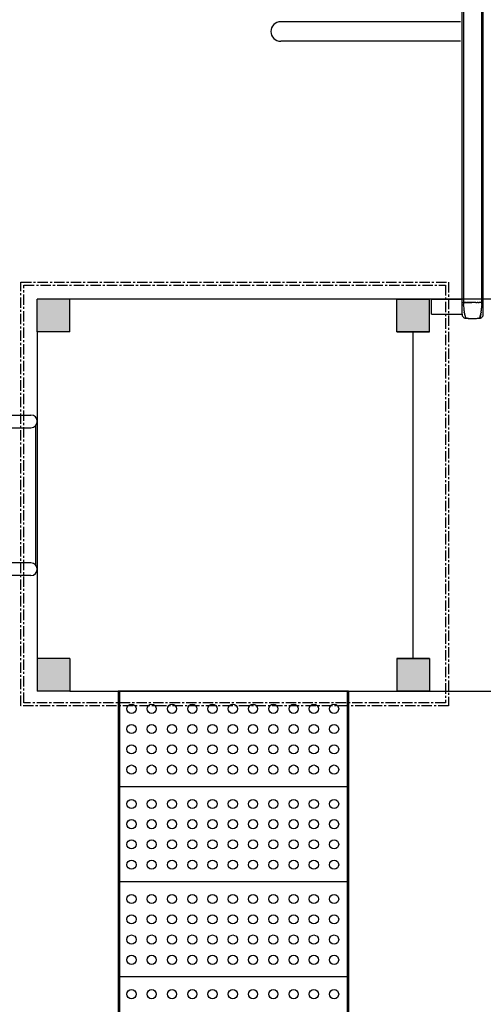
# Model space of a CAD drawing. Units: millimetres. Extents: x -1790 to 22330, y -451 to 15614.
# Drawn here: x 6845 to 8263, y 5591 to 8606 of the extents above; entities that cross this region are included whole.
import ezdxf

# ---------------------------------------------------------------- set-up
doc = ezdxf.new("R2010")
doc.units = ezdxf.units.MM
doc.linetypes.add('CENTER', pattern=[50.8, 31.75, -6.35, 6.35, -6.35])
doc.layers.add('06___PRT_ALL_SURFS', color=7, linetype='Continuous')
doc.layers.add('图层1', color=210, linetype='Continuous')
doc.dimstyles.new('Qitele', dxfattribs={"dimscale": 85, "dimtxt": 4, "dimasz": 5, "dimexe": 4, "dimexo": 0, "dimgap": 3, "dimtad": 1, "dimdec": 0, "dimrnd": 10, "dimzin": 1, "dimtxsty": 'Standard', "dimblk": 'OBLIQUE', "dimcen": 5, "dimdle": 4, "dimclrd": 256, "dimclre": 256, "dimclrt": 256, "dimadec": 0, "dimazin": 0, "dimtfac": 1, "dimtdec": 0, "dimtmove": 0, "dimatfit": 3, "dimldrblk": 'OBLIQUE', "dimfxl": 6, "dimfxlon": 1, "dimlwd": 40, "dimlwe": 30, "dimarcsym": 0})

# ---------------------------------------------------------------- blocks, each defined once
blk = doc.blocks.new('_Oblique')
at = {"color": 0, "linetype": 'ByBlock', "lineweight": -2}
blk.add_line((-0.5, -0.5), (0.5, 0.5), dxfattribs=at)
blk = doc.blocks.new('*D8')
at = {"lineweight": 30, "transparency": 16777216}
for p, q in [((4231.4, 13170.2), (4231.4, 14020.2)), ((17269.8, 13170.2), (17269.8, 14020.2))]:
    blk.add_line(p, q, dxfattribs=at)
at = {"lineweight": 40, "transparency": 16777216}
blk.add_line((3891.4, 13680.2), (17609.8, 13680.2), dxfattribs=at)
at = {"layer": 'Defpoints', "color": 0, "transparency": 16777216}
for p in [(17269.8, 13680.2), (4231.4, 7376.2), (17269.8, 5694.5)]:
    blk.add_point(p, dxfattribs=at)
at = {"lineweight": 40, "transparency": 16777216, "xscale": 425, "yscale": 425, "zscale": 425, "rotation": 180}
blk.add_blockref('_Oblique', (4231.4, 13680.2), dxfattribs=at)
at = {"lineweight": 40, "transparency": 16777216, "xscale": 425, "yscale": 425, "zscale": 425}
blk.add_blockref('_Oblique', (17269.8, 13680.2), dxfattribs=at)
at = {"transparency": 16777216, "insert": (10750.6, 14112.8), "char_height": 340, "attachment_point": 5}
blk.add_mtext('13040', dxfattribs=at)
blk = doc.blocks.new('*D9')
at = {"lineweight": 30, "transparency": 16777216}
for p, q in [((2194.9, 13993.9), (2194.9, 14843.9)), ((19172.3, 13993.9), (19172.3, 14843.9))]:
    blk.add_line(p, q, dxfattribs=at)
at = {"lineweight": 40, "transparency": 16777216}
blk.add_line((1854.9, 14503.9), (19512.3, 14503.9), dxfattribs=at)
at = {"layer": 'Defpoints', "color": 0, "transparency": 16777216}
for p in [(19172.3, 14503.9), (19172.3, 8330.9), (2194.9, 7953.4)]:
    blk.add_point(p, dxfattribs=at)
at = {"lineweight": 40, "transparency": 16777216, "xscale": 425, "yscale": 425, "zscale": 425, "rotation": 180}
blk.add_blockref('_Oblique', (2194.9, 14503.9), dxfattribs=at)
at = {"lineweight": 40, "transparency": 16777216, "xscale": 425, "yscale": 425, "zscale": 425}
blk.add_blockref('_Oblique', (19172.3, 14503.9), dxfattribs=at)
at = {"transparency": 16777216, "insert": (10704.9, 14936.5), "char_height": 340, "attachment_point": 5}
blk.add_mtext('16980', dxfattribs=at)
blk = doc.blocks.new('*D10')
at = {"lineweight": 40, "transparency": 16777216}
blk.add_line((737.6, 13403.9), (737.6, 272.4), dxfattribs=at)
at = {"lineweight": 30, "transparency": 16777216}
for p, q in [((1247.6, 13063.9), (397.6, 13063.9)), ((1247.6, 612.4), (397.6, 612.4))]:
    blk.add_line(p, q, dxfattribs=at)
at = {"layer": 'Defpoints', "color": 0, "transparency": 16777216}
for p in [(7378.8, 13063.9), (737.6, 612.4), (6705.3, 612.4)]:
    blk.add_point(p, dxfattribs=at)
at = {"lineweight": 40, "transparency": 16777216, "xscale": 425, "yscale": 425, "zscale": 425}
for p, rotation in [((737.6, 13063.9), 90), ((737.6, 612.4), 270)]:
    blk.add_blockref('_Oblique', p, dxfattribs=dict(at, rotation=rotation))
at = {"transparency": 16777216, "insert": (305, 6935.4), "char_height": 340, "attachment_point": 5, "rotation": 90}
blk.add_mtext('12450', dxfattribs=at)
blk = doc.blocks.new('*D11')
at = {"lineweight": 40, "transparency": 16777216}
blk.add_line((1681.6, 2280.3), (1681.6, 11451.6), dxfattribs=at)
at = {"lineweight": 30, "transparency": 16777216}
for p, q in [((2191.6, 11111.6), (1341.6, 11111.6)), ((2191.6, 2620.3), (1341.6, 2620.3))]:
    blk.add_line(p, q, dxfattribs=at)
at = {"layer": 'Defpoints', "color": 0, "transparency": 16777216}
for p in [(1681.6, 11111.6), (13475.5, 11111.6), (7271.9, 2620.3)]:
    blk.add_point(p, dxfattribs=at)
at = {"lineweight": 40, "transparency": 16777216, "xscale": 425, "yscale": 425, "zscale": 425}
for p, rotation in [((1681.6, 11111.6), 90), ((1681.6, 2620.3), 270)]:
    blk.add_blockref('_Oblique', p, dxfattribs=dict(at, rotation=rotation))
at = {"transparency": 16777216, "insert": (1249, 6865.9), "char_height": 340, "attachment_point": 5, "rotation": 90}
blk.add_mtext('8490', dxfattribs=at)

msp = doc.modelspace()

# ---------------------------------------------------------------- hatches: boundary and pattern name
for points in [[(6998.1, 7750), (6898.1, 7750), (6898.1, 7650), (6998.1, 7650)], [(7998.1, 7750), (8098.1, 7750), (8098.1, 7650), (7998.1, 7650)], [(8098.1, 7750), (7998.1, 7750), (7998.1, 7650), (8098.1, 7650)], [(6998.1, 6550), (6898.1, 6550), (6898.1, 6650), (6998.1, 6650)], [(7998.1, 6550), (8098.1, 6550), (8098.1, 6650), (7998.1, 6650)], [(8098.1, 6550), (7998.1, 6550), (7998.1, 6650), (8098.1, 6650)]]:
    msp.add_hatch(color=0).paths.add_polyline_path(points)

# ---------------------------------------------------------------- linework, layer by layer
at = {"color": 0}
for p, q in [((8198.1, 7740.5), (8198.1, 8885.9)), ((8202.4, 8885.2), (8202.4, 7740.5)), ((8258.9, 7740.5), (8258.9, 8885.2)), ((8263.1, 7704.3), (8263.1, 8885.9)), ((6898.1, 7650), (6898.1, 7750)), ((6998.1, 7750), (6898.1, 7750)), ((6998.1, 7650), (6998.1, 7750)), ((7998.1, 7750), (6998.1, 7750)), ((7998.1, 7750), (8098.1, 7750)), ((7998.1, 7650), (7998.1, 7750)), ((7998.1, 7650), (7998.1, 7750)), ((8098.1, 7750), (7998.1, 7750)), ((8098.1, 7650), (8098.1, 7750)), ((8098.1, 7650), (8098.1, 7750)), ((9098.1, 7750), (8098.1, 7750)), ((8198.1, 7740.5), (8199.1, 7740.5)), ((8198.1, 7730), (8198.1, 7740.5)), ((8198.1, 7717.7), (8198.1, 7730)), ((8199.7, 7740.5), (8199.1, 7740.5)), ((8199.9, 7740.5), (8199.9, 7740.5)), ((8200.2, 7740.5), (8200.2, 7740.5)), ((8203.9, 7740.5), (8202.4, 7740.5)), ((8204.6, 7740.5), (8204, 7740.5)), ((8212.1, 7740.5), (8204.8, 7740.5)), ((8209.2, 7740.5), (8209.2, 7740.5)), ((8213, 7740.5), (8212.5, 7740.5)), ((8230.6, 7740.5), (8213.4, 7740.5)), ((8234.3, 7740.5), (8230.6, 7740.5)), ((8235.2, 7740.5), (8234.4, 7740.5)), ((8236.1, 7740.5), (8235.4, 7740.5)), ((8237, 7740.5), (8236.3, 7740.5)), ((8238, 7740.5), (8237.3, 7740.5)), ((8238.9, 7740.5), (8238.2, 7740.5)), ((8239.8, 7740.5), (8239.2, 7740.5)), ((8240.7, 7740.5), (8240.1, 7740.5)), ((8241.6, 7740.5), (8241.1, 7740.5)), ((8242.5, 7740.5), (8242, 7740.5)), ((8243.4, 7740.5), (8242.9, 7740.5)), ((8244.3, 7740.5), (8243.9, 7740.5)), ((8245.2, 7740.5), (8244.8, 7740.5)), ((8246.1, 7740.5), (8245.7, 7740.5)), ((8247, 7740.5), (8246.6, 7740.5)), ((8247.9, 7740.5), (8247.5, 7740.5)), ((8248.7, 7740.5), (8248.4, 7740.5)), ((8249.6, 7740.5), (8249.3, 7740.5)), ((8250.5, 7740.5), (8250.1, 7740.5)), ((8251.4, 7740.5), (8251, 7740.5)), ((8252.2, 7740.5), (8251.8, 7740.5)), ((8258.5, 7740.5), (8252.7, 7740.5)), ((8261.1, 7740.5), (8261, 7740.5)), ((8261.4, 7740.5), (8261.4, 7740.5)), ((8262.1, 7740.5), (8261.6, 7740.5)), ((8262.1, 7740.5), (8263.1, 7740.5)), ((8198.1, 7704.6), (8198.1, 7717.7)), ((8198.1, 7704.4), (8198.1, 7704.6)), ((8198.1, 7704.4), (8198.1, 7704.3)), ((8230.6, 7691.5), (8230.6, 7691.5)), ((8263.1, 7704.3), (8263.1, 7704.3)), ((6998.1, 7650), (6898.1, 7650)), ((6898.1, 7650), (6898.1, 6650)), ((7998.1, 7650), (8098.1, 7650)), ((8098.1, 7650), (7998.1, 7650)), ((8048.1, 6650), (8048.1, 7650)), ((6898.1, 6650), (6898.1, 6550)), ((6998.1, 6650), (6898.1, 6650)), ((6998.1, 6650), (6998.1, 6550)), ((7998.1, 6650), (8098.1, 6650)), ((7998.1, 6650), (7998.1, 6550)), ((7998.1, 6650), (7998.1, 6550)), ((8098.1, 6650), (7998.1, 6650)), ((8098.1, 6650), (8098.1, 6550)), ((8098.1, 6650), (8098.1, 6550)), ((6998.1, 6550), (6898.1, 6550)), ((6998.1, 6550), (7998.1, 6550)), ((7850.5, 6550), (7145.8, 6550)), ((7998.1, 6550), (8098.1, 6550)), ((8098.1, 6550), (7998.1, 6550)), ((8098.1, 6550), (9098.1, 6550))]:
    msp.add_line(p, q, dxfattribs=at)
for p, q in [((8193.1, 8600), (7643.1, 8600)), ((8193.1, 8540), (7643.1, 8540)), ((8104.8, 7750), (8198.1, 7750)), ((8104.8, 7705), (8104.8, 7750)), ((8104.8, 7705), (8198.1, 7705))]:
    msp.add_line(p, q)
at = {"color": 0, "linetype": 'CENTER'}
for p, q in [((6848.5, 7802.5), (8156.9, 7802.5)), ((6848.5, 6505.1), (6848.5, 7802.5)), ((6857.5, 7793.5), (8147.9, 7793.5)), ((6857.5, 6514.1), (6857.5, 7793.5)), ((8147.9, 7793.5), (8147.9, 6514.1)), ((8156.9, 7802.5), (8156.9, 6505.1)), ((8147.9, 6514.1), (6857.5, 6514.1)), ((8156.9, 6505.1), (6848.5, 6505.1))]:
    msp.add_line(p, q, dxfattribs=at)
at = {"color": 7, "linetype": 'Continuous'}
for p, q in [((6893.1, 7363.3), (6893.1, 6936.7)), ((6898.1, 7376.2), (6898.1, 6923.7))]:
    msp.add_line(p, q, dxfattribs=at)
msp.add_arc((7643.1, 8570), 30, 90, 270)
at = {"color": 0}
for centre, radius, start, end in [((6978.1, 7670), 80, 90, 90), ((8018.1, 7670), 80, 90, 90), ((8078.1, 7670), 80, 90, 90), ((8398.5, 7741.3), 196.1, 180.2449, 181.253), ((8407.3, 7741.4), 204.9, 183.4575, 183.4894), ((8407.9, 7741.4), 205.5, 183.7921, 183.8116), ((8411.1, 7741.6), 208.7, 183.8037, 185.6626), ((8407.1, 7741.3), 204.7, 185.6725, 185.6888), ((8208.8, 7961.1), 220.7, 269.1163, 270.9654), ((8255, 7541.1), 199.4, 89.3677, 90.5593), ((8048.6, 7741.9), 210.3, 354.6062, 354.6194), ((8048.7, 7741.7), 210.2, 355.1305, 355.8775), ((8054, 7741.4), 204.9, 355.8658, 355.8801), ((8054.8, 7741.3), 204.1, 356.1883, 356.2111), ((8055.4, 7741.3), 203.5, 356.5128, 356.5478), ((8060.2, 7741.4), 198.7, 358.741, 359.736), ((8210.1, 7704.3), 12, 180, 222.6192), ((8210.1, 7704.3), 12, 222.5544, 265.4133), ((8344, 7733.2), 141.1, 191.4479, 191.4642), ((8306.8, 7724.1), 102.8, 192.6426, 196.1354), ((8243.4, 7706.1), 36.9, 197.8173, 201.7041), ((8277.2, 8671.3), 981.3, 266.026, 266.3713), ((8229.2, 7926.7), 235.2, 267.1014, 267.1122), ((8229.6, 7933.5), 242, 267.2607, 267.2674), ((8230.8, 7962.1), 270.7, 267.2999, 269.9665), ((8230.7, 7954.9), 263.5, 269.9927, 273.2795), ((8195.5, 8502.1), 811.7, 273.5486, 273.999), ((8251.1, 7704.3), 12, 274.6465, 317.3268), ((8133.3, 7730.1), 124.8, 348.4752, 348.5006), ((8251.1, 7704.3), 12, 317.3244, 0), ((6978.1, 6630), 80, 270, 270), ((8018.1, 6630), 80, 270, 270), ((8078.1, 6630), 80, 270, 270)]:
    msp.add_arc(centre, radius, start, end, dxfattribs=at)
at = {"color": 7, "linetype": 'Continuous'}
for centre in [(6878.9, 7376.2), (6878.9, 6923.7)]:
    msp.add_arc(centre, 19.3, 270, 90, dxfattribs=at)
at = {"color": 0}
for points in [[(8199.7, 7740.5), (8199.7, 7740.5), (8199.8, 7740.5), (8199.9, 7740.5)], [(8199.9, 7740.5), (8200, 7740.5), (8200.1, 7740.5), (8200.2, 7740.5)], [(8202.4, 7737), (8202.4, 7736.9), (8202.4, 7736.7), (8202.4, 7736.6)], [(8202.5, 7735.9), (8202.5, 7736.1), (8202.4, 7736.3), (8202.4, 7736.6)], [(8202.5, 7735.9), (8202.5, 7735.7), (8202.5, 7735.5), (8202.5, 7735.3)], [(8202.5, 7734.7), (8202.5, 7734.9), (8202.5, 7735.1), (8202.5, 7735.3)], [(8202.5, 7734.7), (8202.5, 7734.5), (8202.5, 7734.2), (8202.5, 7734)], [(8202.5, 7733.6), (8202.5, 7733.7), (8202.5, 7733.9), (8202.5, 7734)], [(8202.5, 7733.6), (8202.5, 7733.3), (8202.6, 7733), (8202.6, 7732.7)], [(8202.6, 7732.4), (8202.6, 7732.5), (8202.6, 7732.6), (8202.6, 7732.7)], [(8202.6, 7732.4), (8202.6, 7732.2), (8202.6, 7732), (8202.6, 7731.9)], [(8202.6, 7731.2), (8202.6, 7731.5), (8202.6, 7731.7), (8202.6, 7731.9)], [(8202.6, 7731.2), (8202.7, 7730.9), (8202.7, 7730.6), (8202.7, 7730.3)], [(8202.7, 7730.1), (8202.7, 7730.1), (8202.7, 7730.2), (8202.7, 7730.3)], [(8202.7, 7730.1), (8202.7, 7729.7), (8202.7, 7729.4), (8202.8, 7729)], [(8202.8, 7728.9), (8202.8, 7728.6), (8202.8, 7728.2), (8202.8, 7727.9)], [(8203.4, 7721), (8203.4, 7720.7), (8203.5, 7720.4), (8203.5, 7720.1)], [(8203.5, 7719.9), (8203.5, 7720), (8203.5, 7720), (8203.5, 7720.1)], [(8203.5, 7719.9), (8203.6, 7719.5), (8203.6, 7719.2), (8203.6, 7718.9)], [(8203.6, 7718.8), (8203.6, 7718.8), (8203.6, 7718.9), (8203.6, 7718.9)], [(8203.6, 7718.8), (8203.7, 7718.5), (8203.7, 7718.2), (8203.7, 7717.9)], [(8203.8, 7717.7), (8203.8, 7717.7), (8203.7, 7717.8), (8203.7, 7717.9)], [(8203.9, 7740.5), (8203.9, 7740.5), (8204, 7740.5), (8204, 7740.5)], [(8204.6, 7740.5), (8204.7, 7740.5), (8204.8, 7740.5), (8204.8, 7740.5)], [(8234.3, 7740.5), (8234.3, 7740.5), (8234.4, 7740.5), (8234.4, 7740.5)], [(8235.2, 7740.5), (8235.3, 7740.5), (8235.3, 7740.5), (8235.4, 7740.5)], [(8236.1, 7740.5), (8236.2, 7740.5), (8236.3, 7740.5), (8236.3, 7740.5)], [(8237, 7740.5), (8237.1, 7740.5), (8237.2, 7740.5), (8237.3, 7740.5)], [(8238, 7740.5), (8238, 7740.5), (8238.1, 7740.5), (8238.2, 7740.5)], [(8238.9, 7740.5), (8239, 7740.5), (8239.1, 7740.5), (8239.2, 7740.5)], [(8239.8, 7740.5), (8239.9, 7740.5), (8240, 7740.5), (8240.1, 7740.5)], [(8240.7, 7740.5), (8240.8, 7740.5), (8240.9, 7740.5), (8241.1, 7740.5)], [(8241.6, 7740.5), (8241.7, 7740.5), (8241.9, 7740.5), (8242, 7740.5)], [(8242.5, 7740.5), (8242.6, 7740.5), (8242.8, 7740.5), (8242.9, 7740.5)], [(8243.4, 7740.5), (8243.6, 7740.5), (8243.7, 7740.5), (8243.9, 7740.5)], [(8244.3, 7740.5), (8244.5, 7740.5), (8244.6, 7740.5), (8244.8, 7740.5)], [(8245.2, 7740.5), (8245.4, 7740.5), (8245.5, 7740.5), (8245.7, 7740.5)], [(8246.1, 7740.5), (8246.3, 7740.5), (8246.4, 7740.5), (8246.6, 7740.5)], [(8247, 7740.5), (8247.2, 7740.5), (8247.3, 7740.5), (8247.5, 7740.5)], [(8247.9, 7740.5), (8248, 7740.5), (8248.2, 7740.5), (8248.4, 7740.5)], [(8248.7, 7740.5), (8248.9, 7740.5), (8249.1, 7740.5), (8249.3, 7740.5)], [(8249.6, 7740.5), (8249.8, 7740.5), (8250, 7740.5), (8250.1, 7740.5)], [(8250.5, 7740.5), (8250.7, 7740.5), (8250.8, 7740.5), (8251, 7740.5)], [(8251.4, 7740.5), (8251.5, 7740.5), (8251.7, 7740.5), (8251.8, 7740.5)], [(8252.2, 7740.5), (8252.4, 7740.5), (8252.5, 7740.5), (8252.7, 7740.5)], [(8257.5, 7717.9), (8257.6, 7718.2), (8257.6, 7718.5), (8257.6, 7718.8)], [(8257.5, 7717.9), (8257.5, 7717.8), (8257.5, 7717.7), (8257.5, 7717.7)], [(8257.6, 7718.9), (8257.7, 7719.2), (8257.7, 7719.5), (8257.7, 7719.9)], [(8257.6, 7718.9), (8257.6, 7718.9), (8257.6, 7718.8), (8257.6, 7718.8)], [(8257.8, 7720.1), (8257.8, 7720), (8257.7, 7720), (8257.7, 7719.9)], [(8257.8, 7720.1), (8257.8, 7720.4), (8257.8, 7720.7), (8257.9, 7721)], [(8257.9, 7721), (8257.9, 7721.4), (8257.9, 7721.7), (8258, 7722.1)], [(8257.9, 7721), (8257.9, 7721), (8257.9, 7721), (8257.9, 7721)], [(8258, 7722.1), (8258, 7722.5), (8258, 7722.9), (8258.1, 7723.3)], [(8258.1, 7723.9), (8258.1, 7723.7), (8258.1, 7723.5), (8258.1, 7723.3)], [(8258.3, 7726.7), (8258.4, 7727.1), (8258.4, 7727.4), (8258.4, 7727.8)], [(8258.4, 7727.9), (8258.4, 7728.2), (8258.5, 7728.6), (8258.5, 7728.9)], [(8258.5, 7740.5), (8258.6, 7740.5), (8258.8, 7740.5), (8258.9, 7740.5)], [(8258.5, 7729.1), (8258.5, 7729.4), (8258.5, 7729.7), (8258.6, 7730.1)], [(8258.7, 7731.9), (8258.6, 7731.7), (8258.6, 7731.5), (8258.6, 7731.2)], [(8258.6, 7730.3), (8258.6, 7730.6), (8258.6, 7730.9), (8258.6, 7731.2)], [(8258.6, 7730.3), (8258.6, 7730.2), (8258.6, 7730.1), (8258.6, 7730.1)], [(8258.7, 7734), (8258.8, 7734.3), (8258.8, 7734.5), (8258.8, 7734.7)], [(8258.7, 7734), (8258.7, 7733.9), (8258.7, 7733.7), (8258.7, 7733.6)], [(8258.7, 7732.8), (8258.7, 7733), (8258.7, 7733.3), (8258.7, 7733.6)], [(8258.7, 7732.8), (8258.7, 7732.6), (8258.7, 7732.5), (8258.7, 7732.4)], [(8258.7, 7731.9), (8258.7, 7732), (8258.7, 7732.2), (8258.7, 7732.4)], [(8258.8, 7736.6), (8258.8, 7736.7), (8258.8, 7736.9), (8258.8, 7737)], [(8258.8, 7736.6), (8258.8, 7736.3), (8258.8, 7736.1), (8258.8, 7735.9)], [(8258.8, 7735.3), (8258.8, 7735.5), (8258.8, 7735.7), (8258.8, 7735.9)], [(8258.8, 7735.3), (8258.8, 7735.1), (8258.8, 7734.9), (8258.8, 7734.7)], [(8261.1, 7740.5), (8261.2, 7740.5), (8261.3, 7740.5), (8261.4, 7740.5)], [(8261.4, 7740.5), (8261.5, 7740.5), (8261.5, 7740.5), (8261.6, 7740.5)], [(8203.8, 7717.7), (8203.8, 7717.4), (8203.8, 7717.1), (8203.9, 7716.8)], [(8203.9, 7716.6), (8203.9, 7716.7), (8203.9, 7716.8), (8203.9, 7716.8)], [(8203.9, 7716.6), (8203.9, 7716.3), (8204, 7716.1), (8204, 7715.8)], [(8204, 7715.5), (8204, 7715.6), (8204, 7715.7), (8204, 7715.8)], [(8204, 7715.5), (8204.1, 7715.3), (8204.1, 7715.1), (8204.1, 7714.8)], [(8204.2, 7714.5), (8204.1, 7714.6), (8204.1, 7714.7), (8204.1, 7714.8)], [(8204.2, 7714.5), (8204.2, 7714.3), (8204.2, 7714.1), (8204.2, 7713.9)], [(8204.3, 7713.4), (8204.3, 7713.6), (8204.3, 7713.7), (8204.2, 7713.9)], [(8204.3, 7713.4), (8204.3, 7713.3), (8204.4, 7713.1), (8204.4, 7712.9)], [(8204.5, 7712.4), (8204.4, 7712.6), (8204.4, 7712.7), (8204.4, 7712.9)], [(8204.5, 7712.4), (8204.5, 7712.3), (8204.5, 7712.1), (8204.5, 7712)], [(8204.6, 7711.4), (8204.6, 7711.6), (8204.5, 7711.8), (8204.5, 7712)], [(8204.6, 7711.4), (8204.6, 7711.3), (8204.6, 7711.2), (8204.7, 7711.1)], [(8204.8, 7710.4), (8204.7, 7710.6), (8204.7, 7710.8), (8204.7, 7711.1)], [(8204.8, 7710.4), (8204.8, 7710.3), (8204.8, 7710.3), (8204.8, 7710.2)], [(8204.9, 7709.4), (8204.9, 7709.7), (8204.8, 7709.9), (8204.8, 7710.2)], [(8204.9, 7709.4), (8204.9, 7709.4), (8204.9, 7709.3), (8204.9, 7709.3)], [(8205.3, 7707.5), (8205.2, 7708.1), (8205.1, 7708.7), (8204.9, 7709.3)], [(8205.3, 7707.5), (8205.3, 7707.3), (8205.4, 7707), (8205.4, 7706.8)], [(8205.4, 7706.5), (8205.4, 7706.6), (8205.4, 7706.7), (8205.4, 7706.8)], [(8205.4, 7706.5), (8205.5, 7706.4), (8205.5, 7706.2), (8205.5, 7706)], [(8205.6, 7705.6), (8205.6, 7705.8), (8205.6, 7705.9), (8205.5, 7706)], [(8205.6, 7705.6), (8205.7, 7705.5), (8205.7, 7705.4), (8205.7, 7705.2)], [(8205.7, 7705.2), (8205.8, 7704.9), (8205.8, 7704.7), (8205.9, 7704.5)], [(8205.9, 7704.3), (8205.9, 7704.4), (8205.9, 7704.4), (8205.9, 7704.5)], [(8205.9, 7704.3), (8205.9, 7704.1), (8206, 7703.9), (8206, 7703.7)], [(8206.1, 7703.5), (8206.1, 7703.6), (8206, 7703.6), (8206, 7703.7)], [(8206.1, 7703.5), (8206.1, 7703.4), (8206.1, 7703.3), (8206.1, 7703.3)], [(8206.3, 7702.7), (8206.2, 7702.9), (8206.2, 7703.1), (8206.1, 7703.3)], [(8206.2, 7702.7), (8206.3, 7702.5), (8206.3, 7702.4), (8206.3, 7702.3)], [(8206.4, 7702.1), (8206.4, 7702.1), (8206.3, 7702.2), (8206.3, 7702.3)], [(8206.4, 7702.1), (8206.4, 7701.9), (8206.4, 7701.8), (8206.5, 7701.6)], [(8208, 7695.6), (8208.1, 7695.4), (8208.1, 7695.3), (8208.2, 7695.2)], [(8208.2, 7695.1), (8208.2, 7695.2), (8208.2, 7695.2), (8208.2, 7695.2)], [(8209.1, 7692.4), (8209.1, 7692.4), (8209.1, 7692.4), (8209.1, 7692.4)], [(8209.1, 7692.4), (8209.1, 7692.4), (8209.1, 7692.4), (8209.1, 7692.4)], [(8209.2, 7692.3), (8209.2, 7692.3), (8209.2, 7692.4), (8209.1, 7692.4)], [(8211.7, 7692.2), (8210.8, 7692.2), (8210, 7692.3), (8209.2, 7692.3)], [(8215.1, 7691.9), (8215.2, 7691.9), (8215.4, 7691.9), (8215.5, 7691.9)], [(8215.8, 7691.9), (8215.7, 7691.9), (8215.6, 7691.9), (8215.5, 7691.9)], [(8216.7, 7691.8), (8216.5, 7691.9), (8216.3, 7691.9), (8216.1, 7691.9)], [(8216.7, 7691.8), (8216.7, 7691.8), (8216.7, 7691.8), (8216.8, 7691.8)], [(8217, 7691.8), (8216.9, 7691.8), (8216.8, 7691.8), (8216.8, 7691.8)], [(8217, 7691.8), (8217, 7691.8), (8217.1, 7691.8), (8217.2, 7691.8)], [(8217.3, 7691.8), (8217.3, 7691.8), (8217.2, 7691.8), (8217.2, 7691.8)], [(8218, 7691.8), (8217.8, 7691.8), (8217.6, 7691.8), (8217.4, 7691.8)], [(8229.9, 7691.5), (8230.2, 7691.5), (8230.4, 7691.5), (8230.6, 7691.5)], [(8230.6, 7691.5), (8230.9, 7691.5), (8231.1, 7691.5), (8231.3, 7691.5)], [(8252.1, 7692.3), (8251.3, 7692.3), (8250.4, 7692.2), (8249.6, 7692.2)], [(8252.1, 7692.4), (8252.1, 7692.4), (8252.1, 7692.3), (8252.1, 7692.3)], [(8252.1, 7692.4), (8252.1, 7692.4), (8252.1, 7692.4), (8252.1, 7692.4)], [(8255.3, 7704.1), (8255.3, 7704.2), (8255.3, 7704.2), (8255.4, 7704.3)], [(8255.4, 7704.5), (8255.4, 7704.7), (8255.5, 7704.9), (8255.5, 7705.2)], [(8255.4, 7704.5), (8255.4, 7704.4), (8255.4, 7704.4), (8255.4, 7704.3)], [(8255.7, 7706), (8255.7, 7705.9), (8255.7, 7705.8), (8255.6, 7705.6)], [(8255.6, 7705.2), (8255.6, 7705.4), (8255.6, 7705.5), (8255.6, 7705.6)], [(8255.7, 7706), (8255.7, 7706.2), (8255.8, 7706.4), (8255.8, 7706.5)], [(8255.9, 7706.8), (8255.8, 7706.7), (8255.8, 7706.6), (8255.8, 7706.5)], [(8255.9, 7706.8), (8255.9, 7707), (8255.9, 7707.3), (8256, 7707.5)], [(8256.3, 7709.3), (8256.2, 7708.7), (8256.1, 7708.1), (8256, 7707.5)], [(8256.5, 7710.2), (8256.4, 7709.9), (8256.4, 7709.7), (8256.3, 7709.4)], [(8256.3, 7709.3), (8256.3, 7709.4), (8256.3, 7709.4), (8256.3, 7709.4)], [(8256.6, 7711.1), (8256.6, 7710.9), (8256.5, 7710.6), (8256.5, 7710.4)], [(8256.5, 7710.2), (8256.5, 7710.3), (8256.5, 7710.3), (8256.5, 7710.4)], [(8256.7, 7712), (8256.7, 7711.8), (8256.7, 7711.6), (8256.6, 7711.4)], [(8256.6, 7711.1), (8256.6, 7711.2), (8256.6, 7711.3), (8256.6, 7711.4)], [(8256.7, 7712), (8256.8, 7712.1), (8256.8, 7712.3), (8256.8, 7712.4)], [(8256.9, 7712.9), (8256.9, 7712.8), (8256.8, 7712.6), (8256.8, 7712.4)], [(8257, 7713.9), (8257, 7713.7), (8257, 7713.6), (8256.9, 7713.4)], [(8256.9, 7712.9), (8256.9, 7713.1), (8256.9, 7713.3), (8256.9, 7713.4)], [(8257, 7713.9), (8257, 7714.1), (8257.1, 7714.3), (8257.1, 7714.5)], [(8257.1, 7714.9), (8257.2, 7715.1), (8257.2, 7715.3), (8257.2, 7715.5)], [(8257.1, 7714.9), (8257.1, 7714.7), (8257.1, 7714.6), (8257.1, 7714.5)], [(8257.3, 7715.8), (8257.3, 7715.7), (8257.2, 7715.6), (8257.2, 7715.5)], [(8257.3, 7715.8), (8257.3, 7716.1), (8257.3, 7716.3), (8257.4, 7716.6)], [(8257.4, 7716.9), (8257.4, 7717.1), (8257.5, 7717.4), (8257.5, 7717.7)], [(8257.4, 7716.9), (8257.4, 7716.8), (8257.4, 7716.7), (8257.4, 7716.6)]]:
    msp.add_open_spline(points, degree=3, dxfattribs=at)
for points, knots in [([(8200.2, 7740.5), (8200.3, 7740.5), (8201, 7740.5), (8201.7, 7740.5), (8202.4, 7740.5)], [-1.237456, -1.237456, -1.237456, -1.237456, -1, -0.000001, -0.000001, -0.000001, -0.000001]), ([(8213, 7740.5), (8214, 7740.5), (8215, 7740.5), (8219.9, 7740.6), (8223.9, 7740.5), (8227.8, 7740.5)], [10.122816, 10.122816, 10.122816, 10.122816, 10.451243, 10.451243, 11.664176, 11.664176, 11.664176, 11.664176]), ([(8258.9, 7740.5), (8259.5, 7740.5), (8260.3, 7740.5), (8260.9, 7740.5), (8261, 7740.5)], [0.00023, 0.00023, 0.00023, 0.00023, 1, 1.237278, 1.237278, 1.237278, 1.237278]), ([(8208.2, 7695.1), (8208.2, 7695.1), (8208.2, 7695.1), (8208.2, 7695), (8208.2, 7694.9), (8208.3, 7694.8)], [4.99496757, 4.99496757, 4.99496757, 4.99496757, 4.99496889, 4.99496889, 5.09395121, 5.09395121, 5.09395121, 5.09395121]), ([(8215.8, 7691.9), (8215.9, 7691.9), (8216, 7691.9), (8216.1, 7691.9), (8216.1, 7691.9), (8216.1, 7691.9), (8216.1, 7691.9)], [8.6478061, 8.6478061, 8.6478061, 8.6478061, 9.0769378, 9.0769378, 9.0769378, 9.1531076, 9.1531076, 9.1531076, 9.1531076]), ([(8255.3, 7704.1), (8255.2, 7703.5), (8254.9, 7702.4), (8254.4, 7700), (8253.7, 7697.4), (8253, 7694.9), (8252.5, 7693.3), (8252.2, 7692.7), (8252.1, 7692.4)], [0, 0, 0, 0, 1.810666, 3.500355, 7.153932, 9.974805, 11.363644, 12.096703, 12.096703, 12.096703, 12.096703]), ([(8252.4, 7693.1), (8252.6, 7693.5), (8252.8, 7694.2), (8253.6, 7696.8), (8254.3, 7699.3), (8255, 7702.6)], [0.893425, 0.893425, 0.893425, 0.893425, 1.665052, 1.665052, 2.965877, 2.965877, 2.965877, 2.965877])]:
    msp.add_open_spline(points, degree=3, knots=knots, dxfattribs=at)
msp.add_rational_spline([(8210.3, 7692.3), (8209.9, 7692.3), (8209.5, 7692.3), (8209.2, 7692.3)], [0.999857298469, 0.999902184112, 0.999949751289, 1], degree=3, dxfattribs=at)
at = {"layer": '06___PRT_ALL_SURFS', "color": 7, "linetype": 'Continuous'}
for p, q in [((4251.4, 7395.5), (6878.9, 7395.5)), ((4251.4, 7357), (6878.9, 7357)), ((6878.9, 6943), (4251.4, 6943)), ((6878.9, 6904.5), (4251.4, 6904.5))]:
    msp.add_line(p, q, dxfattribs=at)
for centre in [(6878.9, 7376.2), (6878.9, 6923.7)]:
    msp.add_arc(centre, 19.3, 270, 90, dxfattribs=at)
at = {"layer": '图层1', "color": 0}
for p, q in [((7145.8, 6550), (7149.8, 6550)), ((7145.8, 6550), (7145.8, 5385)), ((7149.8, 6550), (7149.8, 5385)), ((7846.5, 6550), (7846.5, 5385)), ((7850.5, 6550), (7850.5, 5385)), ((7149.8, 6258.7), (7846.5, 6258.7)), ((7149.8, 5967.5), (7846.5, 5967.5)), ((7149.8, 5676.2), (7846.5, 5676.2))]:
    msp.add_line(p, q, dxfattribs=at)
for centre in [(7186.6, 6496.2), (7248.6, 6496.2), (7310.6, 6496.2), (7372.6, 6496.2), (7434.6, 6496.2), (7496.6, 6496.2), (7558.6, 6496.2), (7620.6, 6496.2), (7682.6, 6496.2), (7744.6, 6496.2), (7806.6, 6496.2), (7186.6, 6434.2), (7248.6, 6434.2), (7310.6, 6434.2), (7372.6, 6434.2), (7434.6, 6434.2), (7496.6, 6434.2), (7558.6, 6434.2), (7620.6, 6434.2), (7682.6, 6434.2), (7744.6, 6434.2), (7806.6, 6434.2), (7186.6, 6372.2), (7248.6, 6372.2), (7310.6, 6372.2), (7372.6, 6372.2), (7434.6, 6372.2), (7496.6, 6372.2), (7558.6, 6372.2), (7620.6, 6372.2), (7682.6, 6372.2), (7744.6, 6372.2), (7806.6, 6372.2), (7186.6, 6310.2), (7248.6, 6310.2), (7310.6, 6310.2), (7372.6, 6310.2), (7434.6, 6310.2), (7496.6, 6310.2), (7558.6, 6310.2), (7620.6, 6310.2), (7682.6, 6310.2), (7744.6, 6310.2), (7806.6, 6310.2), (7186.6, 6205), (7248.6, 6205), (7310.6, 6205), (7372.6, 6205), (7434.6, 6205), (7496.6, 6205), (7558.6, 6205), (7620.6, 6205), (7682.6, 6205), (7744.6, 6205), (7806.6, 6205), (7186.6, 6143), (7248.6, 6143), (7310.6, 6143), (7372.6, 6143), (7434.6, 6143), (7496.6, 6143), (7558.6, 6143), (7620.6, 6143), (7682.6, 6143), (7744.6, 6143), (7806.6, 6143), (7186.6, 6081), (7248.6, 6081), (7310.6, 6081), (7372.6, 6081), (7434.6, 6081), (7496.6, 6081), (7558.6, 6081), (7620.6, 6081), (7682.6, 6081), (7744.6, 6081), (7806.6, 6081), (7186.6, 6019), (7248.6, 6019), (7310.6, 6019), (7372.6, 6019), (7434.6, 6019), (7496.6, 6019), (7558.6, 6019), (7620.6, 6019), (7682.6, 6019), (7744.6, 6019), (7806.6, 6019), (7186.6, 5913.7), (7248.6, 5913.7), (7310.6, 5913.7), (7372.6, 5913.7), (7434.6, 5913.7), (7496.6, 5913.7), (7558.6, 5913.7), (7620.6, 5913.7), (7682.6, 5913.7), (7744.6, 5913.7), (7806.6, 5913.7), (7186.6, 5851.7), (7248.6, 5851.7), (7310.6, 5851.7), (7372.6, 5851.7), (7434.6, 5851.7), (7496.6, 5851.7), (7558.6, 5851.7), (7620.6, 5851.7), (7682.6, 5851.7), (7744.6, 5851.7), (7806.6, 5851.7), (7186.6, 5789.7), (7248.6, 5789.7), (7310.6, 5789.7), (7372.6, 5789.7), (7434.6, 5789.7), (7496.6, 5789.7), (7558.6, 5789.7), (7620.6, 5789.7), (7682.6, 5789.7), (7744.6, 5789.7), (7806.6, 5789.7), (7186.6, 5727.7), (7248.6, 5727.7), (7310.6, 5727.7), (7372.6, 5727.7), (7434.6, 5727.7), (7496.6, 5727.7), (7558.6, 5727.7), (7620.6, 5727.7), (7682.6, 5727.7), (7744.6, 5727.7), (7806.6, 5727.7), (7186.6, 5622.5), (7248.6, 5622.5), (7310.6, 5622.5), (7372.6, 5622.5), (7434.6, 5622.5), (7496.6, 5622.5), (7558.6, 5622.5), (7620.6, 5622.5), (7682.6, 5622.5), (7744.6, 5622.5), (7806.6, 5622.5)]:
    msp.add_circle(centre, 14, dxfattribs=at)

# ---------------------------------------------------------------- dimensions: what is measured, and where the dimension line sits
at = {"color": 0}
dim = msp.add_linear_dim(base=(19172.3, 14503.9), p1=(2194.9, 7953.4), p2=(19172.3, 8330.9), dimstyle='Qitele', dxfattribs=at)
dim.commit()
dim.dimension.update_dxf_attribs({"geometry": '*D9', "text_midpoint": (10704.9, 14503.9), "dimtype": 160})
dim = msp.add_linear_dim(base=(17269.8, 13680.2), p1=(4231.4, 7376.2), p2=(17269.8, 5694.5), dimstyle='Qitele', dxfattribs=at)
dim.commit()
dim.dimension.update_dxf_attribs({"geometry": '*D8', "text_midpoint": (10750.6, 14112.8)})
dim = msp.add_linear_dim(base=(737.6108, 612.3798), p1=(7378.757, 13063.9471), p2=(6705.2674, 612.3798), angle=90, dimstyle='Qitele', dxfattribs=at)
dim.commit()
dim.dimension.update_dxf_attribs({"geometry": '*D10', "text_midpoint": (737.6108, 6935.4416), "dimtype": 160})
dim = msp.add_linear_dim(base=(1681.6, 11111.6), p1=(7271.9, 2620.3), p2=(13475.5, 11111.6), angle=90, dimstyle='Qitele', dxfattribs=at)
dim.commit()
dim.dimension.update_dxf_attribs({"geometry": '*D11', "text_midpoint": (1249, 6865.9)})

doc.saveas('drawing.dxf')
